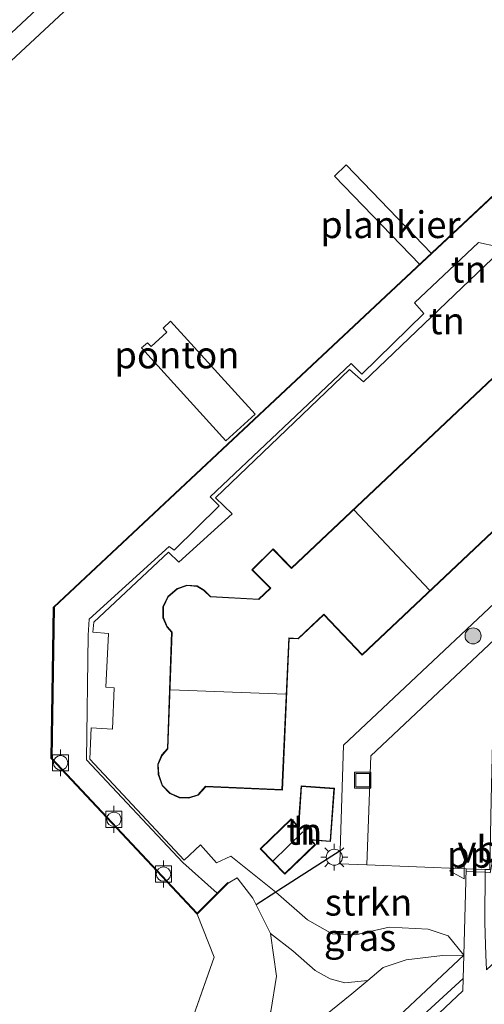
# Model space of a CAD drawing. Units: metres. Extents: x 154457 to 159592, y 500000 to 506252.
# Drawn here: x 158940 to 158984, y 505139 to 505231 of the extents above; entities that cross this region are included whole.
import ezdxf
from ezdxf.enums import TextEntityAlignment as Align

# ---------------------------------------------------------------- set-up
doc = ezdxf.new("R2010")
doc.units = ezdxf.units.M
doc.layers.get('0').update_dxf_attribs({"lineweight": 25})
for name, color, linetype, lineweight in [('B-ME-AL-OVERIG-GV-B6', 7, 'BV-GELEIDERAIL', 18), ('B-ME-AL-OVERIG-GV-B7', 7, 'BV-GELEIDERAIL', 18), ('B-ME-AL-OVERIG-L-B1', 7, 'Continuous', 18), ('B-ME-GR-BOOM-S-B1', 93, 'Continuous', 18), ('B-ME-GR-STRUIKEN-GV-B6', 93, 'Continuous', 18), ('B-ME-GW-KRUINLIJN-L-B1', 93, 'Continuous', 18), ('B-ME-GW-TEENLIJN-L-B1', 93, 'Continuous', 18), ('B-ME-IE-GRASLAND-GV-B6', 93, 'Continuous', 18), ('B-ME-IE-GRONDWERKLIJN-GROND_INGERICHT-GV-B6', 253, 'Continuous', 18), ('B-ME-IE-INRICHTINGSELEMENT-S-B1', 253, 'Continuous', 18), ('B-ME-IE-MEUBILAIR_WEGMEUBILAIR-LICHTMAST-S-B1', 8, 'Continuous', 18), ('B-ME-KG-KADASTRAAL-DAKRAND-L-B1', 13, 'Continuous', 18), ('B-ME-KG-KADASTRAAL-NOKLIJN-L-B1', 13, 'Continuous', 18), ('B-ME-OB-BEKLEDING-GV-B6', 253, 'Continuous', 18), ('B-ME-OB-WATERLIJN-L-B1', 133, 'OB-WATERLIJN', 18), ('B-ME-OG-BEBOUWING-GV-B6', 173, 'Continuous', 18), ('B-ME-OG-WATER-GV-B6', 153, 'Continuous', 18), ('B-ME-VH-VERH_SOORT-BITUMEN-GV-B6', 8, 'IE-TERREINAFSCHEIDING-NATUURLIJK-HOUTWAL', 18), ('B-ME-VH-VERH_SOORT-KLINKERS-GV-B6', 8, 'IE-TERREINAFSCHEIDING-NATUURLIJK-HOUTWAL', 18), ('B-ME-VH-VERH_SOORT-TEGELS-GV-B6', 8, 'Continuous', 18), ('B-ME-VV-BOLDER-S-B1', 213, 'Continuous', 18), ('B-ME-VW-MEUBILAIR_WEGMEUBILAIR-VERKEERSBORD-S-B1', 8, 'Continuous', 18)]:
    doc.layers.add(name, color=color, linetype=linetype, lineweight=lineweight)
doc.layers.add('B-ME-IE-TERREINAFSCHEIDING-HAAG-L-B1', color=10, linetype='Continuous')
doc.layers.add('B-ME-VV-KADEMUUR-GV-B6', color=10, linetype='Continuous')
doc.styles.add('NLCS-ISO', font='NLCS-ISO.TTF')
doc.linetypes.add('BV-GELEIDERAIL', pattern='A,10,-3,[108,NLCS.SHX,S=1,R=0,X=0,Y=0],-3', length=16)
doc.linetypes.add('IE-TERREINAFSCHEIDING-NATUURLIJK-HOUTWAL', pattern='A,7,-1.5,[67,NLCS.SHX,S=0.75,R=45,X=0,Y=0],-1.5,7,-1.5,[70,NLCS.SHX,S=0.75,R=0,X=0,Y=0],-1.5', length=20)
doc.linetypes.add('OB-WATERLIJN', pattern='A,10,[32,NLCS.SHX,S=2,R=0,X=0,Y=0],-12', length=22)

# ---------------------------------------------------------------- blocks, each defined once
blk = doc.blocks.new('boom')
h = blk.add_hatch(color=256)
edge = h.paths.add_edge_path()
edge.add_arc((0, 0), 0.75, 0, 360)
blk.add_circle((0, 0), 0.75)
blk = doc.blocks.new('lantaarnpaal')
for p, q in [((0, 0.75), (0, 1.25)), ((-0.75, 0), (-1.25, 0)), ((-0.884, 0.884), (-0.53, 0.53)), ((0.53, 0.53), (0.884, 0.884)), ((0.75, 0), (1.25, 0)), ((-0.53, -0.53), (-0.884, -0.884)), ((0, -0.75), (0, -1.25)), ((0.53, -0.53), (0.884, -0.884))]:
    blk.add_line(p, q)
blk.add_circle((0, 0), 0.75)
blk = doc.blocks.new('bolder')
for p, q in [((-0.75, 0), (-1.25, 0)), ((-0.75, 0.75), (-0.75, -0.75)), ((0.75, 0.75), (-0.75, 0.75)), ((0.75, -0.75), (0.75, 0.75)), ((0.75, 0), (1.25, 0)), ((-0.75, -0.75), (0.75, -0.75))]:
    blk.add_line(p, q)
blk.add_circle((0, 0), 0.673)
blk = doc.blocks.new('put')
for p, q in [((0.75, 0.75), (-0.75, 0.75)), ((-0.75, 0.75), (-0.75, -0.75)), ((0.75, -0.75), (0.75, 0.75)), ((-0.75, -0.75), (0.75, -0.75))]:
    blk.add_line(p, q)
blk.add_lwpolyline([(-0.625, 0.625), (0.625, 0.625), (0.625, -0.625), (-0.625, -0.625)], close=True)
blk = doc.blocks.new('verkeersbord')
for p, q in [((0, 0.75), (-0.75, -0.625)), ((0.75, -0.625), (0, 0.75)), ((-0.75, -0.625), (0.75, -0.625))]:
    blk.add_line(p, q)

msp = doc.modelspace()

# ---------------------------------------------------------------- linework, layer by layer
at = {"layer": 'B-ME-AL-OVERIG-GV-B6'}
msp.add_polyline3d([(158954.407, 505202.563, -0.025), (158962.294, 505193.878, -0.025), (158959.566, 505191.4, -0.038), (158951.678, 505200.085, -0.025), (158952.238, 505200.55, -0.025), (158952.591, 505200.208, 0.002), (158954.05, 505201.532, -0.011), (158953.697, 505201.904, -0.025), (158954.407, 505202.563, -0.025)], dxfattribs=at)
at = {"layer": 'B-ME-AL-OVERIG-GV-B7'}
for points in [[(158982.192, 505269.411, 0.528), (158983.47, 505267.996, 0.495), (158976.316, 505261.328, 0.272), (158954.217, 505240.548, 0.226), (158934.121, 505221.904, 0.231), (158908.404, 505197.775, 0.226), (158907.086, 505199.218, 0.199), (158933.314, 505223.696, 0.194), (158954.268, 505243.261, 0.221), (158975.655, 505263.257, 0.203), (158982.192, 505269.411, 0.528)], [(158977.682, 505207.846, 0.295), (158969.717, 505216.111, 0.304), (158970.802, 505217.156, 0.304), (158978.767, 505208.891, 0.29), (158977.682, 505207.846, 0.295)]]:
    msp.add_polyline3d(points, dxfattribs=at)
at = {"layer": 'B-ME-AL-OVERIG-L-B1'}
msp.add_polyline3d([(158982.006, 505151.18, 1.328), (158983.79, 505151.112, 1.298), (158984.254, 505151.061, 1.298), (158984.622, 505152.986, 1.317), (158984.593, 505157.577, 1.401)], dxfattribs=at)
at = {"layer": 'B-ME-GR-STRUIKEN-GV-B6'}
msp.add_polyline3d([(158972.724, 505151.805, 1.479), (158982.013, 505151.444, 1.321), (158981.784, 505143.365, 1.541), (158980.317, 505145.17, 1.526), (158978.451, 505145.802, 1.402), (158974.827, 505145.977, 1.316), (158971.656, 505145.255, 1.27), (158969.503, 505145.346, 1.216), (158967.201, 505146.662, 1.246), (158964.233, 505149.261, 1.585), (158964.498, 505149.435, 1.653), (158970.248, 505153.118, 1.54), (158970.21, 505151.903, 1.521), (158972.724, 505151.805, 1.479)], dxfattribs=at)
at = {"layer": 'B-ME-GW-KRUINLIJN-L-B1'}
for points in [[(158981.784, 505143.365, 1.541), (158980.317, 505145.17, 1.526), (158978.451, 505145.802, 1.402), (158974.827, 505145.977, 1.316), (158971.656, 505145.255, 1.27), (158969.503, 505145.346, 1.216), (158967.201, 505146.662, 1.246), (158964.233, 505149.261, 1.585), (158960.024, 505152.619, 1.756), (158958.687, 505152.004, 1.763), (158957.192, 505153.684, 1.794), (158955.681, 505152.251, 1.802), (158946.873, 505161.669, 1.887), (158946.999, 505164.583, 1.872), (158948.983, 505164.474, 1.856), (158949.145, 505168.326, 1.848), (158948.367, 505168.397, 1.848), (158948.598, 505173.413, 1.825), (158947.148, 505173.519, 1.833), (158947.233, 505174.47, 1.833), (158954.198, 505180.991, 1.825), (158955.163, 505180.07, 1.833), (158960.151, 505184.572, 1.841), (158958.598, 505186.08, 1.748), (158971.111, 505198.056, 1.701), (158972.431, 505196.911, 1.701), (158984.444, 505208.374, 1.686)], [(158924.438, 505089.595, 1.462), (158953.111, 505116.48, 1.502), (158981.784, 505143.365, 1.541)]]:
    msp.add_polyline3d(points, dxfattribs=at)
at = {"layer": 'B-ME-GW-TEENLIJN-L-B1'}
for points in [[(158972.824, 505141.009, 0.462), (158970.677, 505140.775, 0.453), (158969.297, 505141.172, 0.453), (158967.897, 505141.932, 0.407), (158965.814, 505143.779, 0.23), (158963.732, 505145.401, 0.236)], [(158956.866, 505129.292, -0.22), (158967.89, 505136.986, 0.286), (158971.339, 505139.769, 0.381), (158972.824, 505141.009, 0.462), (158974.259, 505142.207, 0.541), (158976.394, 505142.922, 0.628), (158979.803, 505143.345, 1.416), (158981.784, 505143.365, 1.541)]]:
    msp.add_polyline3d(points, dxfattribs=at)
at = {"layer": 'B-ME-IE-GRASLAND-GV-B6'}
for points in [[(158981.784, 505143.365, 1.541), (158979.803, 505143.345, 1.416), (158976.394, 505142.922, 0.628), (158974.259, 505142.207, 0.541), (158972.824, 505141.009, 0.462), (158970.677, 505140.775, 0.453), (158969.297, 505141.172, 0.453), (158967.897, 505141.932, 0.407), (158965.814, 505143.779, 0.23), (158963.732, 505145.401, 0.236), (158962.407, 505148.063, 0.49), (158964.233, 505149.261, 1.585), (158967.201, 505146.662, 1.246), (158969.503, 505145.346, 1.216), (158971.656, 505145.255, 1.27), (158974.827, 505145.977, 1.316), (158978.451, 505145.802, 1.402), (158980.317, 505145.17, 1.526), (158981.784, 505143.365, 1.541)], [(158972.824, 505141.009, 0.462), (158971.339, 505139.769, 0.381), (158967.89, 505136.986, 0.286), (158956.866, 505129.292, -0.22), (158961.239, 505134.606, -0.125), (158963.778, 505138.115, 0.026), (158964.295, 505141.397, 0.117), (158963.732, 505145.401, 0.236), (158965.814, 505143.779, 0.23), (158967.897, 505141.932, 0.407), (158969.297, 505141.172, 0.453), (158970.677, 505140.775, 0.453), (158972.824, 505141.009, 0.462)]]:
    msp.add_polyline3d(points, dxfattribs=at)
at = {"layer": 'B-ME-IE-GRONDWERKLIJN-GROND_INGERICHT-GV-B6'}
for points in [[(158986.593, 505209.158, 0.6), (158983.167, 505209.919, 0.592), (158977.194, 505204.265, 0.615), (158978.048, 505203.277, 0.63), (158972.248, 505197.609, 0.654), (158971.253, 505198.615, 0.654), (158958.114, 505186.152, 0.592), (158958.945, 505185.321, 0.6), (158954.738, 505181.192, 0.607), (158954.281, 505181.51, 0.607), (158946.79, 505174.752, 0.592), (158946.698, 505173.253, 0.592), (158946.562, 505161.595, 0.592), (158955.555, 505152.023, 0.607), (158958.751, 505149.152, 0.5), (158956.872, 505147.283, 0.354), (158943.306, 505161.765, 0.309), (158943.519, 505175.851, 0.423), (158974.508, 505204.865, 0.434), (159005.497, 505233.879, 0.445)], [(158964.233, 505149.261, 1.585), (158962.407, 505148.063, 0.49), (158962.096, 505148.687, 0.55), (158960.61, 505150.579, 0.65), (158959.779, 505150.084, 0.541), (158959.746, 505150.142, 0.578), (158958.751, 505149.152, 0.5), (158955.555, 505152.023, 0.607), (158946.562, 505161.595, 0.592), (158946.698, 505173.253, 0.592), (158946.79, 505174.752, 0.592), (158954.281, 505181.51, 0.607), (158954.738, 505181.192, 0.607), (158958.945, 505185.321, 0.6), (158958.114, 505186.152, 0.592), (158971.253, 505198.615, 0.654), (158972.248, 505197.609, 0.654), (158978.048, 505203.277, 0.63), (158977.194, 505204.265, 0.615), (158983.167, 505209.919, 0.592), (158986.593, 505209.158, 0.6)], [(158990.953, 505182.151, 1.614), (158970.56, 505162.966, 1.69), (158970.248, 505153.118, 1.54), (158964.498, 505149.435, 1.653), (158964.233, 505149.261, 1.585), (158960.024, 505152.619, 1.756), (158958.687, 505152.004, 1.763), (158957.192, 505153.684, 1.794), (158955.681, 505152.251, 1.802), (158946.873, 505161.669, 1.887), (158946.999, 505164.583, 1.872), (158948.983, 505164.474, 1.856), (158949.145, 505168.326, 1.848), (158948.367, 505168.397, 1.848), (158948.598, 505173.413, 1.825), (158947.148, 505173.519, 1.833), (158947.233, 505174.47, 1.833), (158954.198, 505180.991, 1.825), (158955.163, 505180.07, 1.833), (158960.151, 505184.572, 1.841), (158958.598, 505186.08, 1.748), (158971.111, 505198.056, 1.701), (158972.431, 505196.911, 1.701), (158984.444, 505208.374, 1.686)], [(158984.444, 505208.374, 1.686), (158972.431, 505196.911, 1.701), (158971.111, 505198.056, 1.701), (158958.598, 505186.08, 1.748), (158960.151, 505184.572, 1.841), (158955.163, 505180.07, 1.833), (158954.198, 505180.991, 1.825), (158947.233, 505174.47, 1.833), (158947.148, 505173.519, 1.833), (158948.598, 505173.413, 1.825), (158948.367, 505168.397, 1.848), (158949.145, 505168.326, 1.848), (158948.983, 505164.474, 1.856), (158946.999, 505164.583, 1.872), (158946.873, 505161.669, 1.887), (158955.681, 505152.251, 1.802), (158957.192, 505153.684, 1.794), (158958.687, 505152.004, 1.763), (158960.024, 505152.619, 1.756), (158964.233, 505149.261, 1.585)], [(158989.481, 505201.973, 1.831), (158965.699, 505179.526, 1.831), (158963.968, 505181.302, 1.831), (158961.983, 505179.355, 1.831), (158963.704, 505177.643, 1.831), (158962.621, 505176.621, 1.831), (158958.14, 505176.861, 1.831), (158957.551, 505177.446, 1.831), (158956.898, 505177.841, 1.831), (158955.933, 505177.921, 1.831), (158955.009, 505177.6, 1.831), (158954.145, 505176.869, 1.831), (158953.693, 505175.909, 1.831), (158953.681, 505174.877, 1.831), (158954.041, 505174.024, 1.831), (158954.492, 505173.521, 1.831), (158954.105, 505162.654, 1.831), (158953.568, 505162.044, 1.831), (158953.199, 505161.188, 1.831), (158953.257, 505160.234, 1.831), (158953.603, 505159.197, 1.831), (158954.348, 505158.466, 1.831), (158955.21, 505158.071, 1.831), (158956.11, 505158.028, 1.831), (158956.977, 505158.31, 1.831), (158957.685, 505159.095, 1.831), (158964.851, 505158.776, 1.831), (158965.48, 505172.933, 1.831), (158966.327, 505172.895, 1.831), (158968.712, 505175.146, 1.831), (158972.28, 505171.367, 1.831), (158997.681, 505195.342, 1.831)], [(158967.939, 505153.686, 1.981), (158967.572, 505154.101, 1.981), (158969.348, 505153.974, 1.981), (158969.704, 505158.956, 1.981), (158966.593, 505159.178, 1.981), (158966.323, 505155.407, 1.981), (158965.659, 505156.095, 1.981), (158962.766, 505153.303, 1.981), (158965.068, 505150.917, 1.981), (158967.939, 505153.686, 1.981)]]:
    msp.add_polyline3d(points, dxfattribs=at)
at = {"layer": 'B-ME-IE-TERREINAFSCHEIDING-HAAG-L-B1'}
msp.add_polyline3d([(158970.248, 505153.118, 1.54), (158964.498, 505149.435, 1.653), (158964.233, 505149.261, 1.585), (158962.407, 505148.063, 0.49)], dxfattribs=at)
at = {"layer": 'B-ME-KG-KADASTRAAL-DAKRAND-L-B1'}
for points in [[(158989.511, 505201.932, 4.747), (158965.698, 505179.456, 4.703), (158963.967, 505181.231, 3.75), (158962.054, 505179.355, 3.773), (158963.775, 505177.642, 4.7), (158962.64, 505176.57, 4.69), (158958.118, 505176.812, 4.672), (158957.52, 505177.407, 4.672), (158956.882, 505177.792, 4.672), (158955.939, 505177.871, 4.672), (158955.034, 505177.555, 4.672), (158954.185, 505176.838, 4.672), (158953.743, 505175.897, 4.672), (158953.731, 505174.887, 4.672), (158954.084, 505174.051, 4.672), (158954.543, 505173.539, 6.965), (158954.154, 505162.634, 7.152), (158953.611, 505162.017, 4.717), (158953.25, 505161.179, 4.717), (158953.306, 505160.244, 4.74), (158953.646, 505159.224, 4.745), (158954.376, 505158.507, 4.758), (158955.222, 505158.12, 4.767), (158956.104, 505158.078, 4.776), (158956.949, 505158.354, 4.776), (158957.663, 505159.146, 4.776), (158964.803, 505158.828, 4.822), (158965.432, 505172.985, 4.79), (158966.308, 505172.946, 4.845), (158968.714, 505175.217, 4.758), (158972.282, 505171.438, 4.681), (158997.646, 505195.378, 4.708)], [(158967.453, 505154.16, 3.957), (158967.87, 505153.689, 4.011), (158965.07, 505150.987, 4.004), (158962.837, 505153.301, 3.996), (158965.658, 505156.024, 3.996), (158966.365, 505155.292, 4.003), (158966.639, 505159.125, 4.065), (158969.651, 505158.909, 3.997), (158969.301, 505154.027, 3.934), (158967.453, 505154.16, 3.957)]]:
    msp.add_polyline3d(points, dxfattribs=at)
at = {"layer": 'B-ME-KG-KADASTRAAL-NOKLIJN-L-B1'}
for p, q in [((158971.561, 505184.906, 8.779), (158978.582, 505177.458, 8.779)), ((158965.16, 505167.753, 8.761), (158954.393, 505168.138, 8.757)), ((158963.958, 505152.155, 4.492), (158966.744, 505154.894, 4.414))]:
    msp.add_line(p, q, dxfattribs=at)
at = {"layer": 'B-ME-OB-BEKLEDING-GV-B6'}
for points in [[(158923.38, 505103.432, -0.429), (158944.641, 505123.736, -0.429), (158955.142, 505133.71, -0.429), (158958.482, 505143.193, -0.429), (158956.871, 505147.211, -0.429), (158959.779, 505150.084, 0.541), (158960.61, 505150.579, 0.65), (158962.096, 505148.687, 0.55), (158962.407, 505148.063, 0.49)], [(158962.407, 505148.063, 0.49), (158963.732, 505145.401, 0.236), (158964.295, 505141.397, 0.117), (158963.778, 505138.115, 0.026), (158961.239, 505134.606, -0.125), (158956.866, 505129.292, -0.22), (158935.809, 505109.745, -0.28)], [(158981.723, 505141.205, 1.599), (158976.111, 505136.064, 1.644), (158954.878, 505115.978, 1.617), (158933.646, 505095.892, 1.59), (158906.303, 505070.133, 1.594), (158879.412, 505044.843, 1.649), (158848.49, 505015.63, 1.728), (158823.458, 504992.281, 1.705), (158801.051, 504971.282, 1.649), (158789.918, 504960.795, 1.65), (158788.728, 504959.675, 1.65), (158786.237, 504959.431, 1.491), (158787.656, 504960.758, 1.489), (158788.981, 504962.012, 1.491), (158790.443, 504963.396, 1.493), (158813.868, 504985.568, 1.531), (158831.778, 505002.377, 1.547), (158849.688, 505019.187, 1.563), (158878.138, 505046.114, 1.581), (158901.288, 505067.854, 1.522), (158924.438, 505089.595, 1.462), (158953.111, 505116.48, 1.502), (158981.784, 505143.365, 1.541), (158981.723, 505141.205, 1.599)], [(158935.809, 505109.745, -0.28), (158956.866, 505129.292, -0.22), (158967.89, 505136.986, 0.286), (158971.339, 505139.769, 0.381), (158972.824, 505141.009, 0.462), (158974.259, 505142.207, 0.541), (158976.394, 505142.922, 0.628), (158979.803, 505143.345, 1.416), (158981.784, 505143.365, 1.541), (158953.111, 505116.48, 1.502), (158924.438, 505089.595, 1.462)]]:
    msp.add_polyline3d(points, dxfattribs=at)
at = {"layer": 'B-ME-OB-WATERLIJN-L-B1'}
msp.add_line((158955.142, 505133.71, -0.429), (158958.482, 505143.193, -0.429), dxfattribs=at)
msp.add_polyline3d([(158958.482, 505143.193, -0.429), (158956.871, 505147.211, -0.429), (158943.256, 505161.746, -0.429), (158943.469, 505175.873, -0.429), (158974.474, 505204.902, -0.429), (159005.48, 505233.931, -0.429), (159010.127, 505233.42, -0.429), (159010.375, 505242.63, -0.429), (159005.479, 505242.786, -0.429), (158981.748, 505267.919, -0.429), (158958.017, 505293.052, -0.429), (158958.215, 505297.456, -0.429), (158949.59, 505297.899, -0.429), (158949.566, 505293.194, -0.429), (158924.475, 505269.51, -0.429), (158899.385, 505245.827, -0.429), (158873.646, 505246.747, -0.429), (158857.375, 505263.987, -0.429), (158858.137, 505289.76, -0.429), (158883.335, 505313.411, -0.429), (158908.534, 505337.063, -0.429), (158912.964, 505336.757, -0.429), (158913.035, 505338.607, -0.429)], dxfattribs=at)
at = {"layer": 'B-ME-OG-BEBOUWING-GV-B6'}
for points in [[(158997.681, 505195.342, 1.831), (158972.28, 505171.367, 1.831), (158968.712, 505175.146, 1.831), (158966.327, 505172.895, 1.831), (158965.48, 505172.933, 1.831), (158964.851, 505158.776, 1.831), (158957.685, 505159.095, 1.831), (158956.977, 505158.31, 1.831), (158956.11, 505158.028, 1.831), (158955.21, 505158.071, 1.831), (158954.348, 505158.466, 1.831), (158953.603, 505159.197, 1.831), (158953.257, 505160.234, 1.831), (158953.199, 505161.188, 1.831), (158953.568, 505162.044, 1.831), (158954.105, 505162.654, 1.831), (158954.492, 505173.521, 1.831), (158954.041, 505174.024, 1.831), (158953.681, 505174.877, 1.831), (158953.693, 505175.909, 1.831), (158954.145, 505176.869, 1.831), (158955.009, 505177.6, 1.831), (158955.933, 505177.921, 1.831), (158956.898, 505177.841, 1.831), (158957.551, 505177.446, 1.831), (158958.14, 505176.861, 1.831), (158962.621, 505176.621, 1.831), (158963.704, 505177.643, 1.831), (158961.983, 505179.355, 1.831), (158963.968, 505181.302, 1.831), (158965.699, 505179.526, 1.831), (158989.481, 505201.973, 1.831)], [(158967.939, 505153.686, 1.981), (158965.068, 505150.917, 1.981), (158962.766, 505153.303, 1.981), (158965.659, 505156.095, 1.981), (158966.323, 505155.407, 1.981), (158966.593, 505159.178, 1.981), (158969.704, 505158.956, 1.981), (158969.348, 505153.974, 1.981), (158967.572, 505154.101, 1.981), (158967.939, 505153.686, 1.981)]]:
    msp.add_polyline3d(points, dxfattribs=at)
at = {"layer": 'B-ME-OG-WATER-GV-B6'}
msp.add_polyline3d([(159005.48, 505233.931, -0.429), (158974.474, 505204.902, -0.429), (158943.469, 505175.873, -0.429), (158943.256, 505161.746, -0.429), (158956.871, 505147.211, -0.429), (158958.482, 505143.193, -0.429), (158955.142, 505133.71, -0.429), (158944.641, 505123.736, -0.429), (158923.38, 505103.432, -0.429)], dxfattribs=at)
at = {"layer": 'B-ME-VH-VERH_SOORT-BITUMEN-GV-B6'}
for points in [[(159049.597, 505228.595, 2.019), (159044.854, 505224.019, 1.758), (159042.8, 505222.007, 1.687), (159041.821, 505221.047, 1.556), (159039.221, 505218.681, 1.497), (159036.457, 505216.164, 1.435), (159035.589, 505215.343, 1.435), (159028.844, 505208.96, 1.435), (159012.383, 505193.901, 1.435), (158996.679, 505178.764, 1.463), (158986.133, 505168.954, 1.546), (158984.969, 505166.889, 1.528), (158984.487, 505164.575, 1.528), (158984.35, 505157.862, 1.401), (158984.217, 505151.354, 1.277), (158983.792, 505151.371, 1.285), (158982.013, 505151.444, 1.321), (158972.724, 505151.805, 1.479), (158973.1, 505161.974, 1.722), (158991.485, 505179.293, 1.715), (159009.871, 505196.612, 1.708), (159038.895, 505223.968, 1.713), (159038.513, 505224.365, 1.694), (159045.448, 505231.055, 2.01)], [(158918.292, 505080.196, 1.608), (158942.662, 505103.021, 1.59), (158963.092, 505122.472, 1.617), (158981.69, 505140.055, 1.631), (158981.723, 505141.205, 1.599), (158981.784, 505143.365, 1.541), (158982.013, 505151.444, 1.321), (158983.792, 505151.371, 1.285), (158983.756, 505146.482, 1.527), (158983.791, 505145.344, 1.567), (158983.85, 505143.406, 1.636), (158983.893, 505141.997, 1.685), (158994.015, 505151.398, 1.639), (159007.952, 505164.585, 1.657), (159019.819, 505175.712, 1.657), (159034.99, 505190.121, 1.685), (159044.222, 505199.053, 1.657), (159047.009, 505201.749, 1.648), (159053.417, 505208.346, 2.095), (159060.121, 505215.448, 2.839), (159065.177, 505220.578, 2.978), (159066.522, 505222, 2.958), (159067.943, 505218.832, 3.121)]]:
    msp.add_polyline3d(points, dxfattribs=at)
at = {"layer": 'B-ME-VH-VERH_SOORT-KLINKERS-GV-B6'}
msp.add_polyline3d([(159038.513, 505224.365, 1.694), (159038.895, 505223.968, 1.713), (159009.871, 505196.612, 1.708), (158991.485, 505179.293, 1.715), (158973.1, 505161.974, 1.722), (158972.724, 505151.805, 1.479), (158970.21, 505151.903, 1.521), (158970.248, 505153.118, 1.54), (158970.56, 505162.966, 1.69), (158990.953, 505182.151, 1.614), (159011.346, 505201.336, 1.65), (159025.954, 505215.041, 1.598), (159037.267, 505225.655, 1.758), (159038.513, 505224.365, 1.694)], dxfattribs=at)
at = {"layer": 'B-ME-VH-VERH_SOORT-TEGELS-GV-B6'}
msp.add_polyline3d([(158880.016, 505044.241, 1.708), (158853.734, 505019.563, 1.698), (158827.453, 504994.885, 1.687), (158802.052, 504970.972, 1.672), (158789.745, 504959.39, 1.674), (158788.728, 504959.675, 1.65), (158789.918, 504960.795, 1.65), (158801.051, 504971.282, 1.649), (158823.458, 504992.281, 1.705), (158848.49, 505015.63, 1.728), (158879.412, 505044.843, 1.649), (158906.303, 505070.133, 1.594), (158933.646, 505095.892, 1.59), (158954.878, 505115.978, 1.617), (158976.111, 505136.064, 1.644), (158981.723, 505141.205, 1.599), (158981.69, 505140.055, 1.631), (158963.092, 505122.472, 1.617), (158942.662, 505103.021, 1.59), (158918.292, 505080.196, 1.608), (158899.154, 505062.218, 1.658), (158880.016, 505044.241, 1.708)], dxfattribs=at)
at = {"layer": 'B-ME-VV-KADEMUUR-GV-B6'}
msp.add_polyline3d([(159005.497, 505233.879, 0.445), (158974.508, 505204.865, 0.434), (158943.519, 505175.851, 0.423), (158943.306, 505161.765, 0.309), (158956.872, 505147.283, 0.354), (158958.751, 505149.152, 0.5), (158959.746, 505150.142, 0.578), (158959.779, 505150.084, 0.541), (158956.871, 505147.211, -0.429), (158943.256, 505161.746, -0.429), (158943.469, 505175.873, -0.429), (158974.474, 505204.902, -0.429), (159005.48, 505233.931, -0.429)], dxfattribs=at)

# ---------------------------------------------------------------- block references
at = {"layer": 'B-ME-GR-BOOM-S-B1', "rotation": 90}
msp.add_blockref('boom', (158982.649, 505173.179, 1.859), dxfattribs=at)
at = {"layer": 'B-ME-IE-INRICHTINGSELEMENT-S-B1', "rotation": 90}
msp.add_blockref('put', (158972.342, 505159.718, 1.587), dxfattribs=at)
at = {"layer": 'B-ME-IE-MEUBILAIR_WEGMEUBILAIR-LICHTMAST-S-B1', "rotation": 90}
msp.add_blockref('lantaarnpaal', (158969.693, 505152.515, 1.676), dxfattribs=at)
at = {"layer": 'B-ME-VV-BOLDER-S-B1', "rotation": 90}
for p in [(158944.133, 505161.326, 0.647), (158949.112, 505156.052, 0.713), (158953.744, 505150.945, 0.582)]:
    msp.add_blockref('bolder', p, dxfattribs=at)
at = {"layer": 'B-ME-VW-MEUBILAIR_WEGMEUBILAIR-VERKEERSBORD-S-B1', "rotation": 90}
msp.add_blockref('verkeersbord', (158981.189, 505151.232, 1.345), dxfattribs=at)

# ---------------------------------------------------------------- texts
at = {"layer": 'B-ME-AL-OVERIG-GV-B6', "ltscale": 0.2, "style": 'NLCS-ISO'}
msp.add_text('ponton', height=2.5, dxfattribs=at).set_placement((158954.992, 505199.4092), align=Align.MIDDLE_CENTER)
at = {"layer": 'B-ME-AL-OVERIG-GV-B7', "ltscale": 0.2, "style": 'NLCS-ISO'}
msp.add_text('plankier', height=2.5, dxfattribs=at).set_placement((158974.93, 505211.57), align=Align.MIDDLE_CENTER)
at = {"layer": 'B-ME-AL-OVERIG-L-B1', "ltscale": 0.2, "style": 'NLCS-ISO'}
msp.add_text('ppln', height=2.5, dxfattribs=at).set_placement((158983.853, 505152.7832), align=Align.MIDDLE_CENTER)
at = {"layer": 'B-ME-GR-STRUIKEN-GV-B6', "ltscale": 0.2, "style": 'NLCS-ISO'}
msp.add_text('strkn', height=2.5, dxfattribs=at).set_placement((158972.8849, 505148.3106), align=Align.MIDDLE_CENTER)
at = {"layer": 'B-ME-IE-GRASLAND-GV-B6', "ltscale": 0.2, "style": 'NLCS-ISO'}
msp.add_text('gras', height=2.5, dxfattribs=at).set_placement((158972.0955, 505145.018), align=Align.MIDDLE_CENTER)
at = {"layer": 'B-ME-IE-GRONDWERKLIJN-GROND_INGERICHT-GV-B6', "ltscale": 0.2, "style": 'NLCS-ISO'}
for p in [(158982.2451, 505207.4094), (158980.2007, 505202.5899), (158966.8911, 505154.9303)]:
    msp.add_text('tn', height=2.5, dxfattribs=at).set_placement(p, align=Align.MIDDLE_CENTER)
at = {"layer": 'B-ME-OG-BEBOUWING-GV-B6', "ltscale": 0.2, "style": 'NLCS-ISO'}
msp.add_text('h', height=2.5, dxfattribs=at).set_placement((158966.8911, 505154.9303), align=Align.MIDDLE_CENTER)
at = {"layer": 'B-ME-VW-MEUBILAIR_WEGMEUBILAIR-VERKEERSBORD-S-B1', "ltscale": 0.2, "style": 'NLCS-ISO'}
msp.add_text('vb', height=2.5, dxfattribs=at).set_placement((158981.189, 505151.232, 1.345), align=Align.BOTTOM_LEFT)

doc.saveas('drawing.dxf')
